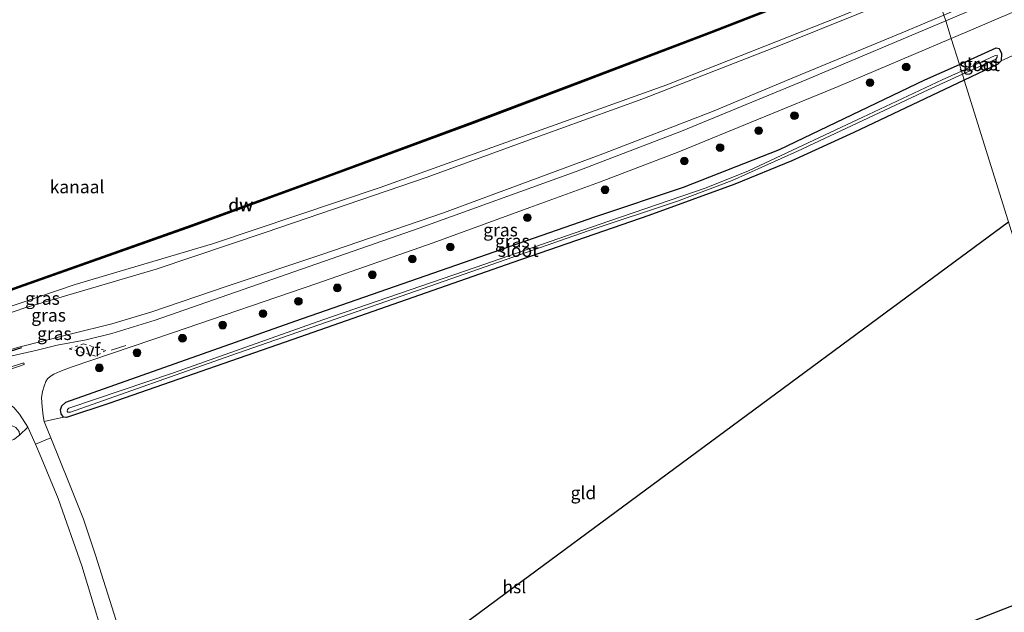
# Model space of a CAD drawing. Units: metres. Extents: x 239999 to 250004, y 472266 to 475000.
# Drawn here: x 241919 to 242111, y 473218 to 473333 of the extents above; entities that cross this region are included whole.
import ezdxf
from ezdxf.enums import TextEntityAlignment as Align

# ---------------------------------------------------------------- set-up
doc = ezdxf.new("R2010")
doc.units = ezdxf.units.M
doc.linetypes.add('VW-3-9_STREEP', pattern=[12, 3, -9])
doc.linetypes.add('VW-6060_STREEP', pattern=[1.2, 0.6, -0.6])
doc.layers.get('0').update_dxf_attribs({"lineweight": 25})
for name, color, linetype, lineweight in [('B-ME-GC-DAMWAND-GV-B6', 10, 'Continuous', 25), ('B-ME-GC-DAMWAND-L-B1', 10, 'Continuous', 25), ('B-ME-GR-BOOM-S-B1', 93, 'Continuous', 18), ('B-ME-GW-INSTEEKWATERGANG-L-B1', 10, 'Continuous', 25), ('B-ME-GW-KRUINLIJN-L-B1', 93, 'Continuous', 18), ('B-ME-GW-TEENLIJN-L-B1', 93, 'Continuous', 18), ('B-ME-IE-GRASLAND-GV-B6', 93, 'Continuous', 18), ('B-ME-IE-GRONDWERKLIJN-GROND_INGERICHT-GV-B6', 253, 'Continuous', 18), ('B-ME-IE-HULPGEOMETRIE-L-B1', 53, 'Continuous', 18), ('B-ME-IE-TERREINAFSCHEIDING-SCHRIKHEK-L-B1', 10, 'Continuous', 25), ('B-ME-KG-KADASTRAAL-OPNAMEDTMGRENS-L-B1', 10, 'Continuous', 25), ('B-ME-KL-ELEKTRICITEIT-HOOGSP-L-B1', 10, 'Continuous', 25), ('B-ME-OB-WATERLIJN-L-B1', 133, 'OB-WATERLIJN', 18), ('B-ME-OG-WATER-GV-B6', 153, 'Continuous', 18), ('B-ME-VH-VERH_SOORT-BITUMEN-GV-B6', 8, 'IE-TERREINAFSCHEIDING-NATUURLIJK-HOUTWAL', 18), ('B-ME-VH-VERH_SOORT-GV-B6', 8, 'Continuous', 18), ('B-ME-VW-MARKERING-39STREEP-015-L-B1', 255, 'VW-3-9_STREEP', 18), ('B-ME-VW-MARKERING-6060STRP10-GV-B6', 255, 'VW-6060_STREEP', 18)]:
    doc.layers.add(name, color=color, linetype=linetype, lineweight=lineweight)
doc.styles.add('NLCS-ISO', font='NLCS-ISO.TTF')
doc.linetypes.add('IE-TERREINAFSCHEIDING-NATUURLIJK-HOUTWAL', pattern='A,7,-1.5,[67,NLCS.SHX,S=0.75,R=45,X=0,Y=0],-1.5,7,-1.5,[70,NLCS.SHX,S=0.75,R=0,X=0,Y=0],-1.5', length=20)
doc.linetypes.add('OB-WATERLIJN', pattern='A,10,[32,NLCS.SHX,S=2,R=0,X=0,Y=0],-12', length=22)

# ---------------------------------------------------------------- blocks, each defined once
blk = doc.blocks.new('boom')
blk.add_hatch(color=256).paths.add_polyline_path([(-0.75, 0, 1), (0.75, 0, 1)])
blk.add_circle((0, 0), 0.75)

msp = doc.modelspace()

# ---------------------------------------------------------------- linework, layer by layer
at = {"layer": 'B-ME-GC-DAMWAND-GV-B6'}
msp.add_polyline3d([(242095.031, 473346.849, 10.156), (242075.748, 473339.254, 10.156), (242053.628, 473330.613, 10.156), (242027.21, 473320.58, 10.156), (242007.072, 473312.959, 10.156), (241978.831, 473302.534, 10.156), (241952.321, 473292.898, 10.156), (241918.634, 473280.97, 10.156), (241892.715, 473271.762, 10.156), (241860.611, 473260.407, 10.156), (241827.941, 473248.776, 10.156), (241827.841, 473249.059, 10.156), (241860.51, 473260.69, 10.156), (241892.614, 473272.045, 10.156), (241918.534, 473281.253, 10.156), (241952.22, 473293.181, 10.156), (241978.727, 473302.816, 10.156), (242006.967, 473313.24, 10.156), (242027.104, 473320.861, 10.156), (242053.521, 473330.893, 10.156), (242075.638, 473339.533, 10.156), (242094.921, 473347.128, 10.156), (242095.031, 473346.849, 10.156)], dxfattribs=at)
at = {"layer": 'B-ME-GC-DAMWAND-L-B1'}
msp.add_polyline3d([(242094.977, 473346.986, 10.372), (242075.694, 473339.391, 10.372), (242053.576, 473330.75, 10.372), (242027.158, 473320.718, 10.372), (242007.021, 473313.096, 10.372), (241978.78, 473302.672, 10.372), (241952.272, 473293.037, 10.372), (241918.585, 473281.109, 10.372), (241892.666, 473271.901, 10.372), (241860.562, 473260.545, 10.372), (241828.001, 473248.953, 10.372)], dxfattribs=at)
at = {"layer": 'B-ME-GW-INSTEEKWATERGANG-L-B1'}
for points in [[(242101.9, 473324.47, 12.85), (242109.078, 473327.691, 12.84), (242109.672, 473327.581, 12.832), (242110.1, 473326.56, 12.911), (242110.073, 473325.166, 12.911), (242109.409, 473324.492, 12.994), (242102.862, 473321.399, 13.012)], [(242102.862, 473321.399, 13.012), (242081.328, 473311.225, 13.073), (242069.227, 473305.691, 12.899), (242058.126, 473301.123, 12.749), (242041.356, 473295.042, 12.923), (242014.857, 473285.852, 13.275), (241973.231, 473271.285, 13.33), (241936.267, 473258.468, 13.223), (241927.827, 473255.634, 13.267), (241927.252, 473255.739, 13.267), (241926.795, 473256.36, 13.263), (241926.621, 473257.172, 13.267), (241926.867, 473257.95, 13.267), (241927.681, 473258.607, 13.251), (241942.587, 473263.909, 13.382), (241972.496, 473274.515, 13.393), (242003.722, 473285.351, 13.362), (242031.007, 473294.816, 13.267), (242048.113, 473300.517, 13.132), (242066.819, 473307.907, 12.986), (242095.143, 473321.438, 12.86), (242101.9, 473324.47, 12.85)]]:
    msp.add_polyline3d(points, dxfattribs=at)
at = {"layer": 'B-ME-GW-KRUINLIJN-L-B1'}
msp.add_polyline3d([(242098.899, 473334.058, 12.849), (242090.671, 473330.613, 12.802), (242068.968, 473321.675, 12.989), (242053.783, 473315.28, 13.177), (242031.84, 473306.87, 13.339), (242001.325, 473295.534, 13.477), (241977.6047, 473287.4316, 13.539), (241958.9457, 473281.1698, 13.564), (241944.429, 473276.221, 13.577), (241936.675, 473273.915, 13.514), (241928.8021, 473271.9652, 13.439), (241918.282, 473269.262, 13.527), (241911.604, 473267.223, 13.377), (241893.7417, 473261.3164, 13.402), (241870.1775, 473252.9586, 13.352), (241848.2857, 473245.1992, 13.402), (241830.2681, 473238.7687, 13.3891), (241813.4202, 473232.7919, 13.314), (241793.0141, 473225.6338, 13.314), (241772.609, 473218.191, 13.302), (241751.66, 473210.918, 13.189)], dxfattribs=at)
at = {"layer": 'B-ME-GW-TEENLIJN-L-B1'}
msp.add_polyline3d([(242096.822, 473340.242, 10.203), (242067.031, 473328.246, 10.198), (242040.171, 473317.755, 10.198), (242018.576, 473309.952, 10.198), (241998.127, 473302.474, 10.198), (241966.755, 473291.784, 10.193), (241945.311, 473284.547, 10.193), (241919.709, 473277.011, 10.193), (241900.756, 473270.537, 10.193), (241868.537, 473258.855, 10.182), (241829.285, 473244.733, 10.193), (241794.267, 473232.504, 10.198), (241769.292, 473223.595, 10.198), (241755.994, 473218.571, 10.198), (241749.73, 473216.446, 10.198)], dxfattribs=at)
at = {"layer": 'B-ME-IE-GRASLAND-GV-B6'}
for points in [[(242111.233, 473338.061, 12.804), (242099.235, 473332.984, 12.929), (242098.899, 473334.058, 12.849), (242128.376, 473346.986, 12.624), (242154.145, 473357.905, 12.636), (242181.408, 473369.334, 12.674), (242205.173, 473379.464, 12.736), (242222.829, 473387.059, 12.686)], [(242213.083, 473371.415, 12.595), (242177.739, 473356.838, 12.512), (242145.678, 473343.717, 12.512), (242117.647, 473331.243, 12.745), (242116.862, 473330.487, 12.741), (242116.505, 473329.54, 12.745), (242116.917, 473328.723, 12.662), (242117.627, 473328.586, 12.666), (242110.073, 473325.166, 12.911), (242110.1, 473326.56, 12.911), (242109.672, 473327.581, 12.832), (242109.078, 473327.691, 12.84), (242101.9, 473324.47, 12.85), (242100.321, 473329.514, 12.9), (242128.959, 473341.768, 12.68), (242154.705, 473352.608, 12.705), (242185.642, 473365.701, 12.755), (242217.808, 473379.461, 12.755)], [(242096.822, 473340.242, 10.203), (242067.031, 473328.246, 10.198), (242040.171, 473317.755, 10.198), (242018.576, 473309.952, 10.198), (241998.127, 473302.474, 10.198), (241966.755, 473291.784, 10.193), (241945.311, 473284.547, 10.193), (241919.709, 473277.011, 10.193), (241900.756, 473270.537, 10.193)], [(241900.756, 473270.537, 10.193), (241919.709, 473277.011, 10.193), (241945.311, 473284.547, 10.193), (241966.755, 473291.784, 10.193), (241998.127, 473302.474, 10.198), (242018.576, 473309.952, 10.198), (242040.171, 473317.755, 10.198), (242067.031, 473328.246, 10.198), (242096.822, 473340.242, 10.203), (242098.899, 473334.058, 12.849), (242090.671, 473330.613, 12.802), (242068.968, 473321.675, 12.989), (242053.783, 473315.28, 13.177), (242031.84, 473306.87, 13.339), (242001.325, 473295.534, 13.477), (241977.6047, 473287.4316, 13.539), (241958.9457, 473281.1698, 13.564), (241944.429, 473276.221, 13.577), (241936.675, 473273.915, 13.514), (241928.8021, 473271.9652, 13.439), (241918.282, 473269.262, 13.527)], [(241911.454, 473275.433, 10.156), (241929.492, 473281.593, 10.156), (241956.259, 473289.498, 10.156), (241988.94, 473300.48, 10.156), (242016.901, 473310.49, 10.156), (242044.863, 473320.5, 10.156), (242078.454, 473333.727, 10.156), (242096.638, 473341.28, 10.156), (242096.822, 473340.242, 10.203)], [(241918.282, 473269.262, 13.527), (241928.8021, 473271.9652, 13.439), (241936.675, 473273.915, 13.514), (241944.429, 473276.221, 13.577), (241958.9457, 473281.1698, 13.564), (241977.6047, 473287.4316, 13.539), (242001.325, 473295.534, 13.477), (242031.84, 473306.87, 13.339), (242053.783, 473315.28, 13.177), (242068.968, 473321.675, 12.989), (242090.671, 473330.613, 12.802), (242098.899, 473334.058, 12.849), (242099.235, 473332.984, 12.929), (242072.181, 473321.551, 13.125), (242047.703, 473311.445, 13.338), (242027.19, 473303.56, 13.463), (241996.593, 473292.56, 13.5), (241970.837, 473283.597, 13.513), (241945.082, 473274.635, 13.525), (241936.675, 473272.026, 13.55), (241931.62, 473270.815, 13.538), (241926.014, 473269.744, 13.513), (241922.1022, 473268.774, 13.4), (241916.045, 473267.415, 13.475)], [(242101.9, 473324.47, 12.85), (242095.143, 473321.438, 12.86), (242066.819, 473307.907, 12.986), (242048.113, 473300.517, 13.132), (242031.007, 473294.816, 13.267), (242003.722, 473285.351, 13.362), (241972.496, 473274.515, 13.393), (241942.587, 473263.909, 13.382), (241927.681, 473258.607, 13.251), (241926.867, 473257.95, 13.267), (241926.621, 473257.172, 13.267), (241926.795, 473256.36, 13.263), (241927.252, 473255.739, 13.267), (241923.448, 473254.885, 13.378), (241923.26, 473255.956, 13.387), (241923.055, 473257.752, 13.375), (241922.965, 473259.488, 13.412), (241923.115, 473260.695, 13.425), (241923.438, 473261.74, 13.4), (241923.758, 473262.638, 13.4), (241924.094, 473263.18, 13.412), (241924.611, 473263.609, 13.437), (241925.369, 473264.114, 13.462), (241926.507, 473264.643, 13.475), (241928.736, 473265.468, 13.575), (241948.494, 473272.149, 13.525), (241976.621, 473281.788, 13.5), (241999.278, 473289.698, 13.5), (242018.158, 473296.56, 13.45), (242031.753, 473301.485, 13.425), (242047.223, 473307.438, 13.3), (242078.284, 473320.18, 13.025), (242100.321, 473329.514, 12.9), (242101.9, 473324.47, 12.85)], [(242110.1, 473326.56, 12.911), (242110.073, 473325.166, 12.911), (242109.409, 473324.492, 12.994), (242102.862, 473321.399, 13.012), (242102.5021, 473322.5482, 12.244), (242108.9927, 473325.4812, 12.244), (242109.2973, 473325.8488, 12.244), (242109.2982, 473326.0504, 12.244), (242109.2592, 473326.2364, 12.244), (242108.8736, 473326.1725, 12.244), (242102.3106, 473323.1594, 12.244), (242101.9, 473324.47, 12.85), (242109.078, 473327.691, 12.84), (242109.672, 473327.581, 12.832), (242110.1, 473326.56, 12.911)], [(241927.9386, 473256.8092, 12.764), (241928.082, 473256.6535, 12.764), (241928.5581, 473256.6625, 12.764), (241959.8561, 473267.7343, 12.53), (241997.3622, 473280.8103, 12.452), (242029.5484, 473292.0235, 12.452), (242046.9663, 473297.8363, 12.452), (242057.6076, 473301.8257, 12.452), (242070.3405, 473307.5259, 12.452), (242095.8399, 473319.5376, 12.244), (242102.5021, 473322.5482, 12.244), (242102.862, 473321.399, 13.012), (242081.328, 473311.225, 13.073), (242069.227, 473305.691, 12.899), (242058.126, 473301.123, 12.749), (242041.356, 473295.042, 12.923), (242014.857, 473285.852, 13.275), (241973.231, 473271.285, 13.33), (241936.267, 473258.468, 13.223), (241927.827, 473255.634, 13.267), (241927.252, 473255.739, 13.267), (241926.795, 473256.36, 13.263), (241926.621, 473257.172, 13.267), (241926.867, 473257.95, 13.267), (241927.681, 473258.607, 13.251), (241942.587, 473263.909, 13.382), (241972.496, 473274.515, 13.393), (242003.722, 473285.351, 13.362), (242031.007, 473294.816, 13.267), (242048.113, 473300.517, 13.132), (242066.819, 473307.907, 12.986), (242095.143, 473321.438, 12.86), (242101.9, 473324.47, 12.85), (242102.3106, 473323.1594, 12.244), (242098.5452, 473321.4306, 12.244), (242083.0888, 473314.2051, 12.244), (242060.7554, 473303.732, 12.478), (242052.5334, 473300.3952, 12.478), (242033.5636, 473293.9317, 12.374), (242007.514, 473284.9102, 12.53), (241977.7776, 473274.6494, 12.738), (241948.7015, 473264.3309, 12.764), (241928.2739, 473257.4536, 12.764), (241927.9934, 473257.2071, 12.764), (241927.9386, 473256.8092, 12.764)], [(241752.869, 473207.176, 13.507), (241752.595, 473208.022, 13.423), (241771.149, 473214.539, 13.41), (241793.654, 473222.546, 13.435), (241818.965, 473231.538, 13.473), (241838.126, 473238.198, 13.485), (241857.869, 473245.236, 13.523), (241882.161, 473253.856, 13.523), (241900.707, 473260.322, 13.435), (241910.032, 473263.391, 13.473), (241919.478, 473266.304, 13.473), (241919.553, 473265.989, 13.485), (241907.756, 473261.874, 13.423), (241895.736, 473257.47, 13.623), (241874.853, 473250.217, 13.623), (241852.605, 473242.315, 13.548), (241830.58, 473234.701, 13.598), (241812.377, 473228.223, 13.61), (241787.601, 473219.449, 13.548), (241752.869, 473207.176, 13.507)], [(241779.094, 473212.138, 13.478), (241803.295, 473220.899, 13.516), (241821.213, 473227.36, 13.478), (241841.187, 473234.277, 13.503), (241864.762, 473242.647, 13.503), (241889.554, 473251.063, 13.591), (241910.097, 473258.015, 13.416), (241909.819, 473258.894, 13.428), (241912.733, 473259.767, 13.441), (241913.462, 473259.755, 13.428), (241914.397, 473259.471, 13.466), (241915.296, 473259.151, 13.453), (241916.465, 473258.433, 13.453), (241917.531, 473257.586, 13.428), (241918.669, 473256.278, 13.416), (241920.247, 473253.732, 13.378)], [(241920.247, 473253.732, 13.378), (241918.663, 473252.195, 13.188), (241918.596, 473252.889, 13.271), (241917.92, 473253.726, 13.263), (241917.077, 473254.073, 13.243), (241915.586, 473253.877, 13.208), (241896.595, 473247.324, 13.168), (241866.798, 473237.13, 13.401), (241858.768, 473234.51, 13.279), (241837.968, 473227.112, 13.378), (241824.155, 473221.825, 13.219), (241823.563, 473221.334, 13.175), (241823.258, 473220.644, 13.159), (241823.486, 473219.826, 13.032), (241823.85, 473219.3, 13.048), (241824.856, 473219.359, 12.972), (241837.538, 473223.825, 12.946), (241854.809, 473229.484, 12.988), (241845.702, 473226.088, 12.837), (241832.798, 473221.294, 12.848), (241821.713, 473216.903, 12.902)]]:
    msp.add_polyline3d(points, dxfattribs=at)
at = {"layer": 'B-ME-IE-GRONDWERKLIJN-GROND_INGERICHT-GV-B6'}
for points in [[(242265.711, 473279.002, 12.373), (242132.444, 473226.896, 14.084), (242102.862, 473321.399, 13.012), (242109.409, 473324.492, 12.994), (242110.073, 473325.166, 12.911), (242117.627, 473328.586, 12.666), (242119.567, 473329.299, 12.48), (242153.26, 473343.52, 12.073), (242185.769, 473357.23, 12.314), (242217.262, 473370.023, 12.243)], [(242132.444, 473226.896, 14.084), (242104.657, 473216.032, 14.441), (241952.087, 473163.047, 13.504), (241944.17, 473191.629, 13.378), (241937.436, 473216.274, 13.336), (241933.464, 473228.808, 13.297), (241931.108, 473235.819, 13.13), (241928.291, 473243, 13.181), (241924.752, 473251.686, 13.325), (241923.448, 473254.885, 13.378), (241927.252, 473255.739, 13.267), (241927.827, 473255.634, 13.267), (241936.267, 473258.468, 13.223), (241973.231, 473271.285, 13.33), (242014.857, 473285.852, 13.275), (242041.356, 473295.042, 12.923), (242058.126, 473301.123, 12.749), (242069.227, 473305.691, 12.899), (242081.328, 473311.225, 13.073), (242102.862, 473321.399, 13.012), (242132.444, 473226.896, 14.084)], [(241821.713, 473216.903, 12.902), (241832.798, 473221.294, 12.848), (241845.702, 473226.088, 12.837), (241854.809, 473229.484, 12.988), (241869.781, 473234.879, 13.004), (241900.853, 473245.745, 12.8), (241917.537, 473251.373, 13.026), (241918.663, 473252.195, 13.188), (241920.247, 473253.732, 13.378), (241921.735, 473250.431, 13.298)], [(241921.735, 473250.431, 13.298), (241922.896, 473247.856, 13.236), (241926.189, 473239.831, 13.052), (241930.815, 473226.733, 13.279), (241936.723, 473207.278, 13.364)]]:
    msp.add_polyline3d(points, dxfattribs=at)
at = {"layer": 'B-ME-IE-HULPGEOMETRIE-L-B1'}
msp.add_polyline3d([(242132.444, 473226.896, 14.084), (242102.862, 473321.399, 13.012), (242102.5021, 473322.5482, 12.244), (242102.3106, 473323.1594, 12.244), (242101.9, 473324.47, 12.85), (242100.321, 473329.514, 12.9), (242099.235, 473332.984, 12.929), (242098.899, 473334.058, 12.849)], dxfattribs=at)
at = {"layer": 'B-ME-IE-TERREINAFSCHEIDING-SCHRIKHEK-L-B1'}
msp.add_line((241914.302, 473267.806, 14.325), (241919.083, 473269.269, 14.35), dxfattribs=at)
at = {"layer": 'B-ME-KG-KADASTRAAL-OPNAMEDTMGRENS-L-B1'}
msp.add_polyline3d([(241785.776, 473105.291, 12.78), (241872.038, 473135.247, 12.459), (241873.55, 473135.773, 11.477), (241875.254, 473136.365, 12.625), (241908.184, 473147.801, 12.948), (241949.311, 473162.083, 13.56), (241952.087, 473163.047, 13.504), (242104.657, 473216.032, 14.441), (242132.444, 473226.896, 14.084)], dxfattribs=at)
at = {"layer": 'B-ME-KL-ELEKTRICITEIT-HOOGSP-L-B1'}
msp.add_polyline3d([(241918.756, 473151.472, 56.455), (241942.849, 473169.264, 56.455), (241966.942, 473187.056, 56.455), (241991.035, 473204.848, 56.455), (242015.127, 473222.64, 56.455), (242039.22, 473240.432, 56.455), (242063.313, 473258.223, 56.455), (242087.406, 473276.015, 56.455), (242111.499, 473293.807, 56.455)], dxfattribs=at)
at = {"layer": 'B-ME-OB-WATERLIJN-L-B1'}
for points in [[(242094.921, 473347.128, 10.156), (242075.638, 473339.533, 10.156), (242053.521, 473330.893, 10.156), (242027.104, 473320.861, 10.156), (242006.967, 473313.24, 10.156), (241978.727, 473302.816, 10.156), (241952.22, 473293.181, 10.156), (241918.534, 473281.253, 10.156), (241892.614, 473272.045, 10.156), (241860.51, 473260.69, 10.156), (241827.841, 473249.059, 10.156), (241827.941, 473248.776, 10.156), (241860.611, 473260.407, 10.156), (241892.715, 473271.762, 10.156), (241918.634, 473280.97, 10.156), (241952.321, 473292.898, 10.156), (241978.831, 473302.534, 10.156), (242007.072, 473312.959, 10.156), (242027.21, 473320.58, 10.156), (242053.628, 473330.613, 10.156), (242075.748, 473339.254, 10.156), (242095.031, 473346.849, 10.156)], [(242096.638, 473341.28, 10.156), (242078.454, 473333.727, 10.156), (242044.863, 473320.5, 10.156), (242016.901, 473310.49, 10.156), (241988.94, 473300.48, 10.156), (241956.259, 473289.498, 10.156), (241929.492, 473281.593, 10.156), (241911.454, 473275.433, 10.156)]]:
    msp.add_polyline3d(points, dxfattribs=at)
at = {"layer": 'B-ME-OG-WATER-GV-B6'}
for points in [[(241918.634, 473280.97, 10.156), (241952.321, 473292.898, 10.156), (241978.831, 473302.534, 10.156), (242007.072, 473312.959, 10.156), (242027.21, 473320.58, 10.156), (242053.628, 473330.613, 10.156), (242075.748, 473339.254, 10.156), (242095.031, 473346.849, 10.156), (242096.638, 473341.28, 10.156), (242078.454, 473333.727, 10.156), (242044.863, 473320.5, 10.156), (242016.901, 473310.49, 10.156), (241988.94, 473300.48, 10.156), (241956.259, 473289.498, 10.156), (241929.492, 473281.593, 10.156), (241911.454, 473275.433, 10.156)], [(242094.921, 473347.128, 10.156), (242075.638, 473339.533, 10.156), (242053.521, 473330.893, 10.156), (242027.104, 473320.861, 10.156), (242006.967, 473313.24, 10.156), (241978.727, 473302.816, 10.156), (241952.22, 473293.181, 10.156), (241918.534, 473281.253, 10.156)], [(242108.9927, 473325.4812, 12.244), (242102.5021, 473322.5482, 12.244), (242102.3106, 473323.1594, 12.244), (242108.8736, 473326.1725, 12.244), (242109.2592, 473326.2364, 12.244), (242109.2982, 473326.0504, 12.244), (242109.2973, 473325.8488, 12.244), (242108.9927, 473325.4812, 12.244)], [(241928.5581, 473256.6625, 12.764), (241928.082, 473256.6535, 12.764), (241927.9386, 473256.8092, 12.764), (241927.9934, 473257.2071, 12.764), (241928.2739, 473257.4536, 12.764), (241948.7015, 473264.3309, 12.764), (241977.7776, 473274.6494, 12.738), (242007.514, 473284.9102, 12.53), (242033.5636, 473293.9317, 12.374), (242052.5334, 473300.3952, 12.478), (242060.7554, 473303.732, 12.478), (242083.0888, 473314.2051, 12.244), (242098.5452, 473321.4306, 12.244), (242102.3106, 473323.1594, 12.244), (242102.5021, 473322.5482, 12.244), (242095.8399, 473319.5376, 12.244), (242070.3405, 473307.5259, 12.452), (242057.6076, 473301.8257, 12.452), (242046.9663, 473297.8363, 12.452), (242029.5484, 473292.0235, 12.452), (241997.3622, 473280.8103, 12.452), (241959.8561, 473267.7343, 12.53), (241928.5581, 473256.6625, 12.764)]]:
    msp.add_polyline3d(points, dxfattribs=at)
at = {"layer": 'B-ME-VH-VERH_SOORT-BITUMEN-GV-B6'}
for points in [[(242217.808, 473379.461, 12.755), (242185.642, 473365.701, 12.755), (242154.705, 473352.608, 12.705), (242128.959, 473341.768, 12.68), (242100.321, 473329.514, 12.9), (242099.235, 473332.984, 12.929), (242111.233, 473338.061, 12.804), (242126.529, 473344.47, 12.729), (242143.471, 473351.819, 12.654), (242160.47, 473359.066, 12.704), (242182.569, 473368.467, 12.817), (242204.815, 473377.936, 12.867), (242224.84, 473386.383, 12.792)], [(241916.045, 473267.415, 13.475), (241922.1022, 473268.774, 13.4), (241926.014, 473269.744, 13.513), (241931.62, 473270.815, 13.538), (241936.675, 473272.026, 13.55), (241945.082, 473274.635, 13.525), (241970.837, 473283.597, 13.513), (241996.593, 473292.56, 13.5), (242027.19, 473303.56, 13.463), (242047.703, 473311.445, 13.338), (242072.181, 473321.551, 13.125), (242099.235, 473332.984, 12.929), (242100.321, 473329.514, 12.9), (242078.284, 473320.18, 13.025), (242047.223, 473307.438, 13.3), (242031.753, 473301.485, 13.425), (242018.158, 473296.56, 13.45), (241999.278, 473289.698, 13.5), (241976.621, 473281.788, 13.5), (241948.494, 473272.149, 13.525)], [(241948.494, 473272.149, 13.525), (241928.736, 473265.468, 13.575), (241926.507, 473264.643, 13.475), (241925.369, 473264.114, 13.462), (241924.611, 473263.609, 13.437), (241924.094, 473263.18, 13.412), (241923.758, 473262.638, 13.4), (241923.438, 473261.74, 13.4), (241923.115, 473260.695, 13.425), (241922.965, 473259.488, 13.412), (241923.055, 473257.752, 13.375), (241923.26, 473255.956, 13.387), (241923.448, 473254.885, 13.378), (241924.752, 473251.686, 13.325), (241921.735, 473250.431, 13.298), (241920.247, 473253.732, 13.378), (241918.669, 473256.278, 13.416)], [(241752.869, 473207.176, 13.507), (241787.601, 473219.449, 13.548), (241812.377, 473228.223, 13.61), (241830.58, 473234.701, 13.598), (241852.605, 473242.315, 13.548), (241874.853, 473250.217, 13.623), (241895.736, 473257.47, 13.623), (241907.756, 473261.874, 13.423), (241919.553, 473265.989, 13.485), (241919.478, 473266.304, 13.473), (241910.032, 473263.391, 13.473), (241900.707, 473260.322, 13.435), (241882.161, 473253.856, 13.523), (241857.869, 473245.236, 13.523), (241838.126, 473238.198, 13.485), (241818.965, 473231.538, 13.473), (241793.654, 473222.546, 13.435), (241771.149, 473214.539, 13.41)]]:
    msp.add_polyline3d(points, dxfattribs=at)
at = {"layer": 'B-ME-VH-VERH_SOORT-GV-B6'}
msp.add_polyline3d([(241952.087, 473163.047, 13.504), (241949.311, 473162.083, 13.56), (241944.881, 473178.17, 13.242), (241936.723, 473207.278, 13.364), (241930.815, 473226.733, 13.279), (241926.189, 473239.831, 13.052), (241922.896, 473247.856, 13.236), (241921.735, 473250.431, 13.298), (241924.752, 473251.686, 13.325), (241928.291, 473243, 13.181), (241931.108, 473235.819, 13.13), (241933.464, 473228.808, 13.297), (241937.436, 473216.274, 13.336), (241944.17, 473191.629, 13.378), (241952.087, 473163.047, 13.504)], dxfattribs=at)
at = {"layer": 'B-ME-VW-MARKERING-39STREEP-015-L-B1'}
msp.add_line((241936.497, 473268.79, 13.546), (241940.269, 473270.006, 13.551), dxfattribs=at)
at = {"layer": 'B-ME-VW-MARKERING-6060STRP10-GV-B6'}
msp.add_polyline3d([(241935.4632, 473268.6991, 13.5734), (241933.4602, 473267.6109, 13.6034), (241928.3407, 473269.0574, 13.6304), (241931.1164, 473269.9895, 13.6094), (241935.4632, 473268.6991, 13.5734)], dxfattribs=at)

# ---------------------------------------------------------------- block references
at = {"layer": 'B-ME-GR-BOOM-S-B1', "rotation": 90}
for p in [(242091.532, 473323.943, 13.078), (242084.467, 473320.913, 13.078), (242069.755, 473314.474, 13.178), (242062.779, 473311.544, 13.266), (242055.26, 473308.25, 13.366), (242048.282, 473305.633, 13.478), (242032.825, 473300.022, 13.566), (242017.648, 473294.597, 13.616), (242002.663, 473288.87, 13.541), (241995.251, 473286.551, 13.491), (241987.457, 473283.459, 13.528), (241980.625, 473280.913, 13.616), (241973.041, 473278.299, 13.641), (241966.124, 473275.871, 13.678), (241958.248, 473273.647, 13.554), (241950.425, 473271.102, 13.604), (241941.563, 473268.253, 13.628), (241934.2, 473265.321, 13.591)]:
    msp.add_blockref('boom', p, dxfattribs=at)

# ---------------------------------------------------------------- texts
at = {"layer": 'B-ME-GC-DAMWAND-GV-B6', "ltscale": 0.2, "style": 'NLCS-ISO'}
msp.add_text('dw', height=2.5, dxfattribs=at).set_placement((241961.758, 473297.0783), align=Align.MIDDLE_CENTER)
at = {"layer": 'B-ME-GC-DAMWAND-L-B1', "ltscale": 0.2, "style": 'NLCS-ISO'}
msp.add_text('dw', height=2.5, dxfattribs=at).set_placement((241961.8139, 473297.0941), align=Align.MIDDLE_CENTER)
at = {"layer": 'B-ME-IE-GRASLAND-GV-B6', "ltscale": 0.2, "style": 'NLCS-ISO'}
for p in [(242106, 473324.545), (242012.4325, 473292.1995), (242014.7415, 473290.052), (241923.125, 473278.863), (241924.3145, 473275.58), (241925.4475, 473272.0035)]:
    msp.add_text('gras', height=2.5, dxfattribs=at).set_placement(p, align=Align.MIDDLE_CENTER)
at = {"layer": 'B-ME-IE-GRONDWERKLIJN-GROND_INGERICHT-GV-B6', "ltscale": 0.2, "style": 'NLCS-ISO'}
msp.add_text('gld', height=2.5, dxfattribs=at).set_placement((242028.6006, 473240.9656), align=Align.MIDDLE_CENTER)
at = {"layer": 'B-ME-KL-ELEKTRICITEIT-HOOGSP-L-B1', "ltscale": 0.2, "style": 'NLCS-ISO'}
msp.add_text('hsl', height=2.5, dxfattribs=at).set_placement((242015.1274, 473222.6397), align=Align.MIDDLE_CENTER)
at = {"layer": 'B-ME-OG-WATER-GV-B6', "ltscale": 0.2, "style": 'NLCS-ISO'}
for s, p in [('sloot', (242105.8117, 473324.4085)), ('kanaal', (241929.8692, 473300.5994)), ('sloot', (242015.8968, 473288.2093))]:
    msp.add_text(s, height=2.5, dxfattribs=at).set_placement(p, align=Align.MIDDLE_CENTER)
at = {"layer": 'B-ME-VW-MARKERING-6060STRP10-GV-B6', "ltscale": 0.2, "style": 'NLCS-ISO'}
msp.add_text('ovf', height=2.5, dxfattribs=at).set_placement((241931.9309, 473268.8423), align=Align.MIDDLE_CENTER)

doc.saveas('drawing.dxf')
